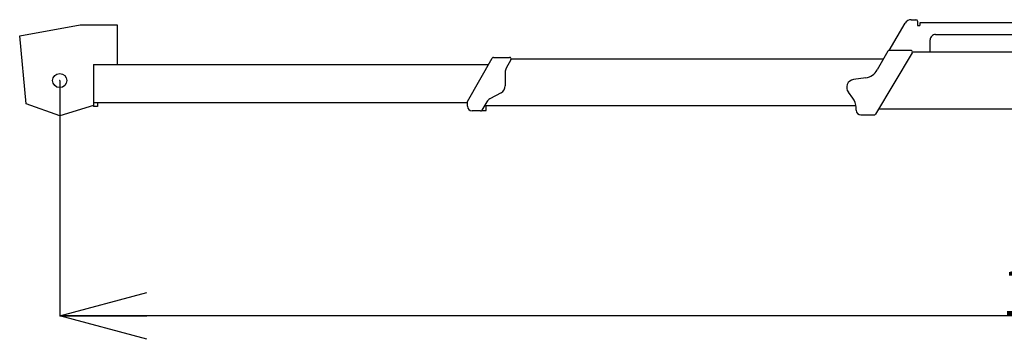
# Model space of a CAD drawing. Extents: x -42091 to 50587, y -128146 to 40206.
# Drawn here: x 12556 to 18811, y -26760 to -24729 of the extents above; entities that cross this region are included whole.
import ezdxf

# ---------------------------------------------------------------- set-up
doc = ezdxf.new("R2010")
doc.units = 0
doc.header["$PDMODE"] = 35
doc.layers.get('0').update_dxf_attribs({"linetype": 'CONTINUOUS'})
doc.layers.get('DEFPOINTS').update_dxf_attribs({"linetype": 'CONTINUOUS'})
doc.styles.add('MX_DIMTXSTY_2', font='txt.shx', dxfattribs={"width": 1.05, "bigfont": 'extfont.shx'})
doc.styles.add('MX_NOTE_STANDARD', font='txt.shx', dxfattribs={"bigfont": 'extfont.shx'})
doc.dimstyles.new('MXDIMSTYLE', dxfattribs={"dimtxt": 2.8, "dimasz": 2.5, "dimexe": 1, "dimexo": 0.5, "dimgap": 0.5, "dimtad": 1, "dimdsep": 46, "dimtxsty": 'MX_NOTE_STANDARD', "dimblk1": 'OPEN30', "dimblk2": 'OPEN30', "dimsah": 1, "dimcen": 2.5, "dimadec": 0, "dimazin": 0, "dimtfac": 1, "dimtmove": 0, "dimatfit": 3, "dimldrblk": 'OPEN30', "dimfxl": 1, "dimtzin": 0, "dimarcsym": 0})

# ---------------------------------------------------------------- blocks, each defined once
blk = doc.blocks.new('_OPEN30')
at = {"color": 0, "linetype": 'ByBlock', "lineweight": -2}
for p, q in [((-1, 0.267949), (0, 0)), ((0, 0), (-1, -0.267949)), ((0, 0), (-1, 0))]:
    blk.add_line(p, q, dxfattribs=at)
blk = doc.blocks.new('*D21')
at = {"color": 7, "linetype": 'Continuous'}
for p, q in [((12810.223134, -25116.07578), (12810.223134, -26612.247289)), ((25910.222491, -25167.274023), (25910.222491, -26612.247289)), ((25910.222491, -26611.247289), (12810.223134, -26611.247289))]:
    blk.add_line(p, q, dxfattribs=at)
at = {"layer": 'DEFPOINTS', "color": 0, "linetype": 'Continuous'}
for p in [(12810.223134, -25115.57578), (25910.222491, -25166.774023), (12810.223134, -26611.247289)]:
    blk.add_point(p, dxfattribs=at)
at = {"color": 7, "linetype": 'Continuous', "xscale": 554, "yscale": 554, "zscale": 554, "rotation": 180}
blk.add_blockref('_OPEN30', (12810.223134, -26611.247289), dxfattribs=at)
at = {"color": 7, "linetype": 'Continuous', "xscale": 554, "yscale": 554, "zscale": 554}
blk.add_blockref('_OPEN30', (25910.222491, -26611.247289), dxfattribs=at)
at = {"color": 7, "linetype": 'Continuous', "insert": (19360.222979, -26460.747289), "char_height": 300, "attachment_point": 5, "style": 'MX_DIMTXSTY_2'}
blk.add_mtext('\\A1;13100', dxfattribs=at)

msp = doc.modelspace()

# ---------------------------------------------------------------- linework, layer by layer
at = {"color": 11, "linetype": 'Continuous'}
for p, q in [((12555.9, -24832.31), (12939.86, -24761.58)), ((12939.86, -24761.58), (13174.22, -24761.58)), ((13174.22, -24761.58), (13174.22, -25012.58)), ((18080.22, -24923.77), (18181.57, -24750.74)), ((18220.22, -24728.77), (18250.29, -24728.77)), ((18260.22, -24738.77), (18260.22, -24764.77)), ((18260.22, -24764.77), (18275.22, -24764.77)), ((20520.22, -24748.77), (18275.22, -24748.77)), ((18275.22, -24748.77), (18275.22, -24764.77)), ((12596.48, -25263.49), (12555.9, -24832.31)), ((18375.22, -24822.77), (19296.25, -24822.77)), ((18340.22, -24933.77), (18340.22, -24857.77)), ((18226.18, -24938.9), (17993.1, -25328.96)), ((18072.35, -24928.83), (18004.35, -25048.24)), ((18080.22, -24923.81), (18080.22, -24923.77)), ((18217.6, -24923.77), (18081.04, -24923.77)), ((18227.6, -24933.77), (23974.22, -24933.77)), ((13025.22, -25012.58), (15534.97, -25012.58)), ((13025.22, -25012.58), (13025.22, -25279.38)), ((15400.22, -25248.38), (15557.46, -24973.22)), ((15566.03, -24968.38), (15668.12, -24968.38)), ((15676.84, -24983.28), (15646.64, -25036.96)), ((15678.12, -24978.38), (18044.13, -24978.38)), ((15640.22, -25061.47), (15640.22, -25148.69)), ((17931.99, -25097.69), (17852.95, -25109.31)), ((15614.17, -25192.59), (15542.66, -25231.59)), ((17849.48, -25226.82), (17820.59, -25189.26)), ((12810.13, -25339.79), (12596.48, -25263.49)), ((13025.22, -25254.38), (15396.79, -25254.38)), ((13050.22, -25254.38), (13050.22, -25279.38)), ((15400.22, -25278.38), (15400.22, -25248.38)), ((15523.49, -25250.15), (15492.93, -25303.64)), ((13025.22, -25273.22), (12810.13, -25339.79)), ((13050.22, -25279.38), (13025.22, -25279.38)), ((15484.42, -25308.38), (15430.21, -25308.38)), ((15484.42, -25308.38), (15484.43, -25308.38)), ((15490.8, -25306.08), (15520.31, -25306.08)), ((15509.82, -25274.08), (17869.28, -25274.08)), ((15520.22, -25306.08), (15520.22, -25274.08)), ((17870.22, -25287.6), (17870.22, -25287.79)), ((17870.22, -25303.78), (17870.22, -25287.79)), ((17900.22, -25333.78), (17984.55, -25333.78)), ((18013.83, -25294.27), (23974.22, -25294.27))]:
    msp.add_line(p, q, dxfattribs=at)
msp.add_circle((12810.22, -25115.58), 45, dxfattribs=at)
for centre, radius, start, end in [((18220.22, -24773.77), 45, 90.000008, 149.643837), ((18250.22, -24738.77), 10, 0.000008, 90.000008), ((18375.22, -24857.77), 35, 90.000008, 180.000008), ((18081.04, -24933.77), 10, 90.000008, 150.340898), ((18217.6, -24933.77), 10, 329.139116, 90.000008), ((15566.03, -24978.38), 10, 90.000008, 150.255126), ((15668.12, -24978.38), 10, 330.642254, 90.000008), ((15690.22, -25061.47), 50, 150.642254, 180.000008), ((17917.45, -24998.75), 100, 278.359684, 330.340898), ((17860.22, -25158.78), 50, 98.359684, 217.571216), ((15590.22, -25148.69), 50, 298.610467, 0.000008), ((15566.61, -25275.48), 50, 118.610467, 150.255126), ((17770.22, -25287.79), 100, 0.000008, 37.571216), ((15430.22, -25278.38), 30, 180.000008, 270.000008), ((15484.42, -25298.38), 10, 270.000008, 330.255126), ((17900.22, -25303.78), 30, 180.000008, 270.000008), ((17984.55, -25323.78), 10, 270.000008, 329.110147)]:
    msp.add_arc(centre, radius, start, end, dxfattribs=at)
at = {"color": 20, "linetype": 'Continuous'}
msp.add_point((12810.22, -25115.58), dxfattribs=at)

# ---------------------------------------------------------------- dimensions: what is measured, and where the dimension line sits
at = {"color": 7, "linetype": 'Continuous'}
dim = msp.add_linear_dim(base=(12810.22, -26611.25), p1=(25910.22, -25166.77), p2=(12810.22, -25115.58), text='\\A1;<>', dimstyle='MXDIMSTYLE', override={"dimtxt": 300, "dimasz": 554, "dimdec": 1, "dimtxsty": 'MX_DIMTXSTY_2', "dimtzin": 8}, dxfattribs=at)
dim.commit()
dim.dimension.update_dxf_attribs({"geometry": '*D21', "text_midpoint": (19360.22, -26611.25), "dimtype": 128})

doc.saveas('drawing.dxf')
